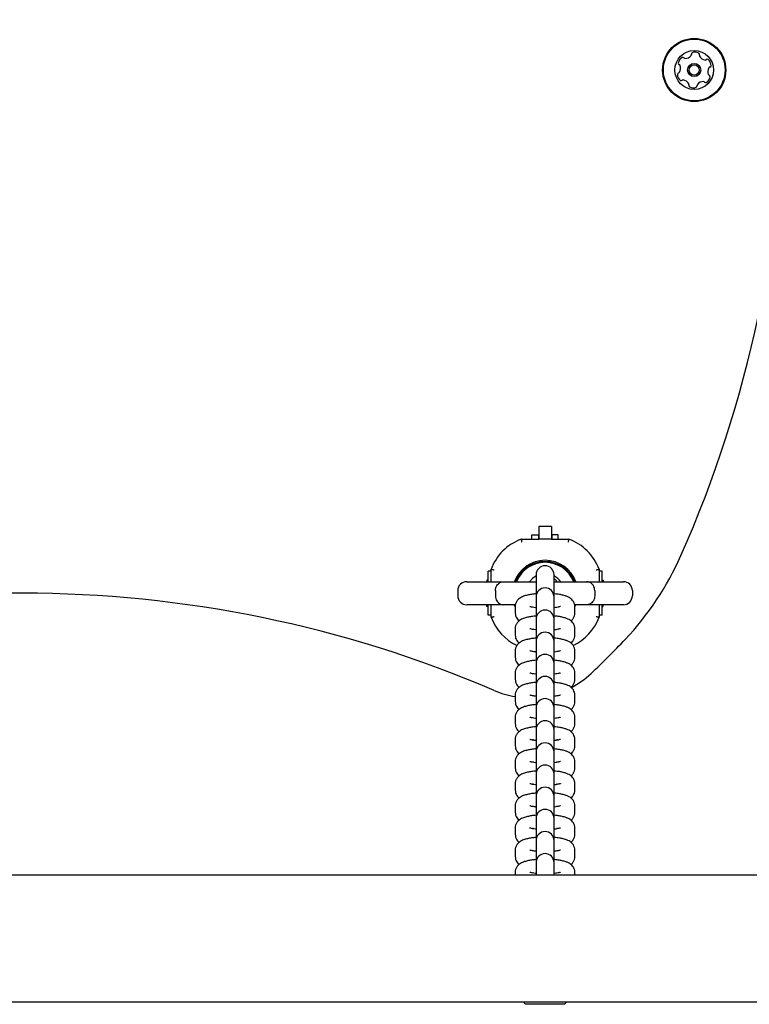
# Model space of a CAD drawing. Units: millimetres. Extents: x -4199 to 4041, y -5699 to 5858.
# Drawn here: x 383 to 627, y -4141 to -3811 of the extents above; entities that cross this region are included whole.
import ezdxf

# ---------------------------------------------------------------- set-up
doc = ezdxf.new("R2010")
doc.units = ezdxf.units.MM
doc.header["$LTSCALE"] = 1000
doc.layers.add('1 EQUIPMENT', color=7, linetype='Continuous', lineweight=18)

# ---------------------------------------------------------------- blocks, each defined once
blk = doc.blocks.new('EP 06-5002 BLOCK')
at = {"layer": '1 EQUIPMENT', "color": 7, "linetype": 'Continuous', "lineweight": 25}
for p, q in [((560.9, -3980.79), (556.65, -3980.79)), ((556.65, -3980.79), (556.65, -3985.02)), ((560.9, -3980.79), (560.9, -3985.02)), ((550.77, -3985.02), (556.65, -3985.02)), ((554.37, -3985.02), (554.37, -3983.59)), ((554.37, -3983.59), (556.52, -3983.59)), ((556.52, -3983.59), (556.52, -3985.02)), ((560.9, -3985.02), (556.65, -3985.02)), ((560.9, -3985.02), (566.77, -3985.02)), ((561.02, -3983.59), (561.02, -3985.02)), ((563.17, -3983.59), (561.02, -3983.59)), ((563.17, -3985.02), (563.17, -3983.59)), ((540.69, -3999.24), (540.69, -3995.09)), ((576.85, -3995.09), (576.85, -3999.24)), ((539.69, -3999.24), (539.69, -3995.74)), ((540.69, -3995.74), (539.69, -3995.74)), ((555.77, -3996.92), (555.77, -3997.06)), ((555.77, -3997.06), (555.77, -3999.12)), ((561.77, -3997.06), (561.77, -3996.92)), ((561.77, -3999.12), (561.77, -3997.06)), ((577.85, -3995.74), (576.85, -3995.74)), ((577.85, -3999.24), (577.85, -3995.74)), ((532.54, -3999.24), (544.86, -3999.24)), ((539.27, -3998.69), (539.27, -3999.24)), ((539.69, -3998.69), (539.27, -3998.69)), ((544.86, -3999.24), (555.78, -3999.24)), ((555.77, -3999.12), (555.77, -4004.32)), ((561.76, -3999.24), (572.68, -3999.24)), ((561.77, -4004.32), (561.77, -3999.12)), ((572.68, -3999.24), (585, -3999.24)), ((577.85, -3998.69), (578.27, -3998.69)), ((578.27, -3998.69), (578.27, -3999.24)), ((529.54, -4002.24), (529.54, -4003.94)), ((542.14, -4002.24), (542.14, -4003.94)), ((555.77, -4004.32), (555.77, -4004.47)), ((555.77, -4004.47), (555.77, -4006.53)), ((561.77, -4004.47), (561.77, -4004.32)), ((561.77, -4006.53), (561.77, -4004.47)), ((575.4, -4002.24), (575.4, -4003.94)), ((588, -4002.24), (588, -4003.94)), ((544.86, -4006.94), (532.54, -4006.94)), ((539.27, -4007.49), (539.27, -4006.94)), ((539.69, -4007.49), (539.27, -4007.49)), ((539.69, -4010.44), (539.69, -4006.94)), ((540.69, -4011.09), (540.69, -4006.94)), ((548.76, -4006.94), (544.86, -4006.94)), ((548.77, -4007.62), (548.77, -4009.68)), ((554.77, -4007.82), (554.77, -4007.62)), ((555.77, -4006.53), (555.77, -4011.73)), ((561.77, -4011.73), (561.77, -4006.53)), ((562.77, -4007.62), (562.77, -4007.82)), ((572.68, -4006.94), (568.62, -4006.94)), ((568.77, -4007.68), (569.1, -4006.88)), ((568.77, -4009.68), (568.77, -4007.62)), ((585, -4006.94), (572.68, -4006.94)), ((576.85, -4006.94), (576.85, -4011.09)), ((577.85, -4010.44), (577.85, -4006.94)), ((577.85, -4007.49), (578.27, -4007.49)), ((578.27, -4007.49), (578.27, -4006.94)), ((540.69, -4010.44), (539.69, -4010.44)), ((555.77, -4011.73), (555.77, -4011.88)), ((561.77, -4011.88), (561.77, -4011.73)), ((568.77, -4009.84), (568.77, -4009.68)), ((577.85, -4010.44), (576.85, -4010.44)), ((548.77, -4015.03), (548.77, -4017.09)), ((554.77, -4015.22), (554.77, -4015.03)), ((555.77, -4011.88), (555.77, -4013.94)), ((555.77, -4013.94), (555.77, -4019.14)), ((561.77, -4013.94), (561.77, -4011.88)), ((561.77, -4019.14), (561.77, -4013.94)), ((562.77, -4015.03), (562.77, -4015.23)), ((568.77, -4017.09), (568.77, -4015.03)), ((568.77, -4017.24), (568.77, -4017.09)), ((555.77, -4019.14), (555.77, -4019.29)), ((555.77, -4019.29), (555.77, -4021.35)), ((555.77, -4021.35), (555.77, -4026.55)), ((561.77, -4019.29), (561.77, -4019.14)), ((561.77, -4021.35), (561.77, -4019.29)), ((561.77, -4026.55), (561.77, -4021.35)), ((548.77, -4022.44), (548.77, -4024.49)), ((554.77, -4022.63), (554.77, -4022.44)), ((562.77, -4022.44), (562.77, -4022.64)), ((568.77, -4024.49), (568.77, -4022.44)), ((568.77, -4024.65), (568.77, -4024.49)), ((555.77, -4026.55), (555.77, -4026.7)), ((555.77, -4026.7), (555.77, -4028.75)), ((561.77, -4026.7), (561.77, -4026.55)), ((561.77, -4028.75), (561.77, -4026.7)), ((548.77, -4029.84), (548.77, -4031.9)), ((554.77, -4030.04), (554.77, -4029.84)), ((555.77, -4028.75), (555.77, -4033.95)), ((561.77, -4033.84), (561.77, -4028.75)), ((562.77, -4029.84), (562.77, -4030.04)), ((568.77, -4031.9), (568.77, -4029.84)), ((555.77, -4033.95), (555.77, -4034.1)), ((555.77, -4034.1), (555.77, -4036.16)), ((561.77, -4034.1), (561.77, -4033.95)), ((561.77, -4036.16), (561.77, -4034.1)), ((568.77, -4032.06), (568.77, -4031.9)), ((548.77, -4037.25), (548.77, -4039.31)), ((554.77, -4037.45), (554.77, -4037.25)), ((555.77, -4036.16), (555.77, -4041.36)), ((561.77, -4041.36), (561.77, -4036.16)), ((562.77, -4037.25), (562.77, -4037.45)), ((568.77, -4039.31), (568.77, -4037.25)), ((555.77, -4041.36), (555.77, -4041.51)), ((561.77, -4041.51), (561.77, -4041.36)), ((568.77, -4039.47), (568.77, -4039.31)), ((548.77, -4044.66), (548.77, -4046.72)), ((554.77, -4044.85), (554.77, -4044.66)), ((555.77, -4041.51), (555.77, -4043.57)), ((555.77, -4043.57), (555.77, -4048.77)), ((561.77, -4043.57), (561.77, -4041.51)), ((561.77, -4048.77), (561.77, -4043.57)), ((562.77, -4044.66), (562.77, -4044.86)), ((568.77, -4046.72), (568.77, -4044.66)), ((568.77, -4046.88), (568.77, -4046.72)), ((555.77, -4048.77), (555.77, -4048.92)), ((555.77, -4048.92), (555.77, -4050.98)), ((555.77, -4050.98), (555.77, -4056.18)), ((561.77, -4048.92), (561.77, -4048.77)), ((561.77, -4050.98), (561.77, -4048.92)), ((561.77, -4056.18), (561.77, -4050.98)), ((548.77, -4051.91), (548.77, -4052.07)), ((548.77, -4052.07), (548.77, -4054.12)), ((554.77, -4052.07), (554.77, -4051.97)), ((554.77, -4052.26), (554.77, -4052.07)), ((562.77, -4052.07), (562.77, -4051.97)), ((562.77, -4052.07), (562.77, -4052.27)), ((568.77, -4054.12), (568.77, -4052.07)), ((555.77, -4056.18), (555.77, -4056.33)), ((555.77, -4056.33), (555.77, -4058.38)), ((561.77, -4056.33), (561.77, -4056.18)), ((561.77, -4058.38), (561.77, -4056.33)), ((548.77, -4059.31), (548.77, -4059.47)), ((548.77, -4059.47), (548.77, -4061.53)), ((554.77, -4059.47), (554.77, -4059.38)), ((554.77, -4059.67), (554.77, -4059.47)), ((555.77, -4058.38), (555.77, -4063.58)), ((561.77, -4063.58), (561.77, -4058.38)), ((562.77, -4059.47), (562.77, -4059.38)), ((562.77, -4059.47), (562.77, -4059.68)), ((568.77, -4061.53), (568.77, -4059.47)), ((555.77, -4063.58), (555.77, -4063.73)), ((555.77, -4063.73), (555.77, -4065.79)), ((561.77, -4063.73), (561.77, -4063.58)), ((561.77, -4065.79), (561.77, -4063.73)), ((548.77, -4066.72), (548.77, -4066.88)), ((548.77, -4066.88), (548.77, -4068.94)), ((554.77, -4066.88), (554.77, -4066.79)), ((554.77, -4067.08), (554.77, -4066.88)), ((555.77, -4065.79), (555.77, -4070.99)), ((561.77, -4070.99), (561.77, -4065.79)), ((562.77, -4066.88), (562.77, -4066.79)), ((562.77, -4066.88), (562.77, -4067.08)), ((568.77, -4068.94), (568.77, -4066.88)), ((555.77, -4070.99), (555.77, -4071.14)), ((561.77, -4071.14), (561.77, -4070.99)), ((548.77, -4074.13), (548.77, -4074.29)), ((548.77, -4074.29), (548.77, -4076.35)), ((554.77, -4074.29), (554.77, -4074.19)), ((554.77, -4074.49), (554.77, -4074.29)), ((555.77, -4071.14), (555.77, -4073.2)), ((555.77, -4073.2), (555.77, -4078.4)), ((561.77, -4073.2), (561.77, -4071.14)), ((561.77, -4078.4), (561.77, -4073.2)), ((562.77, -4074.29), (562.77, -4074.19)), ((562.77, -4074.29), (562.77, -4074.49)), ((568.77, -4076.35), (568.77, -4074.29)), ((555.77, -4078.4), (555.77, -4078.55)), ((555.77, -4078.55), (555.77, -4080.61)), ((555.77, -4080.61), (555.77, -4085.81)), ((561.77, -4078.55), (561.77, -4078.4)), ((561.77, -4080.61), (561.77, -4078.55)), ((561.77, -4085.81), (561.77, -4080.61)), ((548.77, -4081.54), (548.77, -4081.7)), ((548.77, -4081.7), (548.77, -4083.75)), ((554.77, -4081.7), (554.77, -4081.6)), ((554.77, -4081.89), (554.77, -4081.7)), ((562.77, -4081.7), (562.77, -4081.6)), ((562.77, -4081.7), (562.77, -4081.9)), ((568.77, -4083.75), (568.77, -4081.7)), ((555.77, -4085.81), (555.77, -4085.96)), ((555.77, -4085.96), (555.77, -4088.01)), ((561.77, -4085.96), (561.77, -4085.81)), ((561.77, -4088.01), (561.77, -4085.96)), ((548.77, -4088.94), (548.77, -4089.1)), ((548.77, -4089.1), (548.77, -4091.16)), ((554.77, -4089.1), (554.77, -4089.01)), ((554.77, -4089.3), (554.77, -4089.1)), ((555.77, -4088.01), (555.77, -4093.21)), ((561.77, -4093.21), (561.77, -4088.01)), ((562.77, -4089.1), (562.77, -4089.01)), ((562.77, -4089.1), (562.77, -4089.31)), ((568.77, -4091.16), (568.77, -4089.1)), ((555.77, -4093.21), (555.77, -4093.36)), ((555.77, -4093.36), (555.77, -4095.42)), ((561.77, -4093.36), (561.77, -4093.21)), ((561.77, -4095.42), (561.77, -4093.36)), ((1693.94, -4097.41), (-1704.57, -4097.41)), ((548.77, -4096.51), (548.77, -4097.41)), ((554.77, -4096.71), (554.77, -4096.51)), ((555.77, -4095.42), (555.77, -4097.41)), ((561.77, -4097.41), (561.77, -4095.42)), ((562.77, -4096.51), (562.77, -4096.71)), ((568.77, -4097.41), (568.77, -4096.51)), ((-1704.57, -4139.81), (1693.94, -4139.81)), ((554.47, -4140.61), (552.27, -4140.61)), ((565.27, -4140.61), (554.47, -4140.61))]:
    blk.add_line(p, q, dxfattribs=at)
at = {"layer": '1 EQUIPMENT', "color": 7, "linetype": 'Continuous', "lineweight": 25, "flags": 128}
for points in [[(555.77, -3997.33), (554.52, -3998.17), (553.53, -3999.24)], [(548.43, -4006.86), (548.47, -4006.96), (548.7, -4007.52)], [(551.48, -4139.81), (551.79, -4140.15), (552.27, -4140.61)], [(565.27, -4140.61), (565.75, -4140.15), (566.06, -4139.81)]]:
    blk.add_lwpolyline(points, dxfattribs=at)
at = {"layer": '1 EQUIPMENT', "color": 7, "linetype": 'Continuous', "lineweight": 25}
for radius in [10.58, 10.33, 6.5, 2.2, 1.7]:
    blk.add_circle((608.71, -3828.07), radius, dxfattribs=at)
for centre, radius, start, end in [((238.65, -3828.07), 400.06, 336.0433, 23.9567), ((605.88, -3826.12), 2.52, 118.9101, 172.0401), ((604.89, -3824.34), 0.481, 40.4785, 118.9402), ((605.62, -3823.71), 0.481, 220.4751, 268.9101), ((605.66, -3821.67), 2.52, 268.91, 322.0401), ((607.27, -3822.93), 0.481, 322.0973, 10.4751), ((608.22, -3822.75), 0.481, 112.0742, 190.4882), ((608.98, -3824.64), 2.52, 58.9101, 112.0401), ((610.03, -3822.9), 0.481, 340.4751, 58.9157), ((610.94, -3823.22), 0.481, 160.4297, 208.9101), ((612.72, -3822.23), 2.52, 208.9158, 262.0401), ((603.86, -3825.84), 0.481, 172.0344, 250.4751), ((603.54, -3826.74), 0.481, 22.0402, 70.5204), ((601.65, -3827.51), 2.52, 328.91, 22.0343), ((612.44, -3824.25), 0.481, 262.0344, 310.4751), ((613.06, -3824.98), 0.481, 52.0404, 130.4785), ((615.77, -3828.63), 2.52, 148.8939, 202.0491), ((611.81, -3826.59), 2.52, 358.91, 52.0402), ((614.02, -3827.57), 0.481, 100.4716, 148.9101), ((613.85, -3826.63), 0.481, 280.4751, 358.9098), ((603.57, -3829.51), 0.481, 100.4751, 178.9101), ((605.61, -3829.55), 2.52, 178.91, 232.0401), ((603.39, -3828.56), 0.481, 280.4716, 328.9152), ((611.54, -3830.02), 2.52, 298.91, 352.0401), ((613.88, -3829.39), 0.481, 202.0702, 250.4751), ((613.56, -3830.3), 0.481, 352.0344, 70.5204), ((604.35, -3831.15), 0.481, 232.0398, 310.4751), ((604.98, -3831.88), 0.481, 82.0349, 130.4785), ((604.69, -3833.9), 2.52, 28.9158, 82.0402), ((606.48, -3832.92), 0.481, 340.4751, 28.91), ((607.38, -3833.24), 0.481, 160.4297, 238.9157), ((608.44, -3831.49), 2.52, 238.9101, 292.0458), ((609.2, -3833.38), 0.481, 292.0401, 10.4716), ((610.15, -3833.21), 0.481, 142.0398, 190.4751), ((611.75, -3834.46), 2.52, 88.921, 142.0401), ((611.79, -3832.42), 0.481, 40.4619, 88.91), ((612.52, -3831.8), 0.481, 220.4751, 298.8759), ((556.65, -4000.97), 17, 110.2244, 159.7756), ((560.89, -4000.97), 17, 20.2244, 69.7756), ((512.85, -3949.9), 100.02, 316.6603, 336.0433), ((558.77, -4003.09), 11, 20.1324, 159.9012), ((558.77, -4003.09), 10.58, 21.3501, 158.6499), ((558.77, -4003.09), 10.33, 21.8934, 158.1066), ((558.77, -3996.92), 3, 0, 180), ((556.16, -3998.75), 0.42, 157.7703, 202.2297), ((558.77, -4003.09), 6.5, 36.3209, 62.5136), ((560.74, -4000.68), 2.5, 35.1828, 65.5758), ((532.54, -4002.24), 3, 90, 180), ((558.77, -4004.32), 3, 0, 180), ((585, -4002.24), 3, 0, 90), ((383.74, -4402.85), 399.76, 66.7157, 113.2843), ((532.54, -4003.94), 3, 180, 270), ((585, -4003.94), 3, 270, 0), ((556.65, -4005.22), 17, 200.2244, 244.7005), ((558.77, -4011.73), 3, 0, 180), ((560.89, -4005.22), 17, 295.3188, 339.7756), ((558.77, -4019.14), 3, 0, 180), ((383.74, -3828.07), 277.53, 313.3397, 316.6603), ((558.77, -4026.55), 3, 0, 180), ((558.77, -4033.95), 3, 0, 180), ((553.63, -4008.09), 30, 297.5182, 313.3397), ((553.63, -4008.09), 30, 246.7157, 260.6842), ((558.77, -4041.36), 3, 0, 180), ((558.77, -4048.77), 3, 0, 180), ((558.77, -4056.18), 3, 0, 180), ((558.77, -4063.58), 3, 0, 180), ((558.77, -4070.99), 3, 0, 180), ((558.77, -4078.4), 3, 0, 180), ((558.77, -4085.81), 3, 0, 180), ((558.77, -4093.21), 3, 0, 180)]:
    blk.add_arc(centre, radius, start, end, dxfattribs=at)
for points, knots in [([(550.77, -3985.02), (550.77, -3985.03), (550.78, -3985.05), (550.81, -3985.22), (550.85, -3985.46), (550.9, -3985.74), (550.94, -3985.93), (550.95, -3986.01), (550.95, -3986.02)], [0, 0, 0, 0, 0.21045, 0.420849, 0.632678, 0.847651, 0.993278, 1, 1, 1, 1]), ([(566.59, -3986.02), (566.59, -3986.01), (566.61, -3985.93), (566.64, -3985.74), (566.69, -3985.46), (566.74, -3985.22), (566.77, -3985.05), (566.77, -3985.03), (566.77, -3985.02)], [0, 0, 0, 0, 0.006722, 0.152349, 0.367322, 0.579151, 0.78955, 1, 1, 1, 1]), ([(540.69, -3995.09), (540.7, -3995.09), (540.73, -3995.1), (540.89, -3995.13), (541.14, -3995.17), (541.42, -3995.22), (541.61, -3995.26), (541.69, -3995.27), (541.69, -3995.27)], [0, 0, 0, 0, 0.21045, 0.420849, 0.632678, 0.847651, 0.993278, 1, 1, 1, 1]), ([(575.85, -3995.27), (575.85, -3995.27), (575.93, -3995.26), (576.12, -3995.22), (576.4, -3995.17), (576.65, -3995.13), (576.82, -3995.1), (576.84, -3995.09), (576.85, -3995.09)], [0, 0, 0, 0, 0.006722, 0.152349, 0.367322, 0.579151, 0.78955, 1, 1, 1, 1]), ([(542.14, -4002.24), (542.17, -4001.94), (542.21, -4001.33), (542.58, -4000.51), (543.14, -3999.84), (543.91, -3999.36), (544.52, -3999.24), (544.86, -3999.24), (544.86, -3999.24)], [0, 0, 0, 0, 0.178421, 0.356557, 0.542195, 0.74897, 0.99779, 1, 1, 1, 1]), ([(575.4, -4002.24), (575.37, -4001.94), (575.33, -4001.33), (574.96, -4000.51), (574.4, -3999.84), (573.63, -3999.36), (573.02, -3999.24), (572.69, -3999.24), (572.68, -3999.24)], [0, 0, 0, 0, 0.178421, 0.356557, 0.542195, 0.74897, 0.99779, 1, 1, 1, 1]), ([(542.14, -4003.94), (542.17, -4004.25), (542.21, -4004.86), (542.58, -4005.68), (543.14, -4006.35), (543.91, -4006.83), (544.52, -4006.94), (544.86, -4006.94), (544.86, -4006.94)], [0, 0, 0, 0, 0.1784213, 0.3565571, 0.5421949, 0.7489702, 0.9977904, 1, 1, 1, 1]), ([(555.77, -4003.32), (555.5, -4003.34), (554.7, -4003.4), (553.5, -4003.59), (552.15, -4003.9), (551.1, -4004.28), (550.22, -4004.8), (549.56, -4005.4), (549.06, -4006.17), (548.8, -4006.95), (548.78, -4007.44), (548.77, -4007.62)], [0, 0, 0, 0, 0.078477, 0.228181, 0.38539, 0.563065, 0.667763, 0.761562, 0.854762, 0.948135, 1, 1, 1, 1]), ([(568.77, -4007.62), (568.74, -4007.28), (568.68, -4006.63), (568.27, -4005.8), (567.74, -4005.16), (567.12, -4004.67), (566.38, -4004.27), (565.45, -4003.92), (564.27, -4003.63), (563.01, -4003.42), (562.14, -4003.35), (561.77, -4003.31)], [0, 0, 0, 0, 0.099385, 0.188549, 0.273745, 0.361575, 0.460828, 0.588128, 0.748364, 0.894502, 1, 1, 1, 1]), ([(575.4, -4003.94), (575.37, -4004.25), (575.33, -4004.86), (574.96, -4005.68), (574.4, -4006.35), (573.63, -4006.83), (573.02, -4006.94), (572.69, -4006.94), (572.68, -4006.94)], [0, 0, 0, 0, 0.1784213, 0.3565571, 0.5421949, 0.7489702, 0.9977904, 1, 1, 1, 1]), ([(555.77, -4007.96), (555.69, -4007.95), (555.23, -4007.91), (554.59, -4007.79), (553.97, -4007.66), (553.66, -4007.55), (553.66, -4007.55), (553.66, -4007.55)], [0, 0, 0, 0, 0.064658, 0.383995, 0.64699, 0.87426, 1, 1, 1, 1]), ([(563.9, -4007.54), (563.9, -4007.54), (563.94, -4007.52), (563.79, -4007.59), (563.43, -4007.69), (562.75, -4007.83), (562.17, -4007.93), (561.79, -4007.96), (561.77, -4007.96)], [0, 0, 0, 0, 0.015581, 0.206207, 0.429847, 0.690793, 0.983038, 1, 1, 1, 1]), ([(540.69, -4011.09), (540.7, -4011.09), (540.73, -4011.09), (540.89, -4011.06), (541.14, -4011.01), (541.42, -4010.96), (541.61, -4010.93), (541.69, -4010.91), (541.69, -4010.91)], [0, 0, 0, 0, 0.21045, 0.420849, 0.632678, 0.847651, 0.993278, 1, 1, 1, 1]), ([(548.77, -4009.68), (548.8, -4010.02), (548.86, -4010.66), (549.27, -4011.49), (549.71, -4012.05), (550, -4012.27), (550.11, -4012.35)], [0, 0, 0, 0, 0.312524, 0.592909, 0.860814, 1, 1, 1, 1]), ([(555.77, -4010.72), (555.5, -4010.75), (554.7, -4010.81), (553.5, -4011), (552.15, -4011.3), (551.1, -4011.69), (550.22, -4012.21), (549.56, -4012.81), (549.06, -4013.58), (548.8, -4014.35), (548.78, -4014.85), (548.77, -4015.03)], [0, 0, 0, 0, 0.0784766, 0.2281813, 0.3853903, 0.563065, 0.6677632, 0.7615621, 0.8547617, 0.9481346, 1, 1, 1, 1]), ([(568.77, -4015.03), (568.74, -4014.69), (568.68, -4014.04), (568.27, -4013.21), (567.74, -4012.57), (567.12, -4012.07), (566.38, -4011.67), (565.45, -4011.33), (564.27, -4011.04), (563.01, -4010.83), (562.14, -4010.75), (561.77, -4010.72)], [0, 0, 0, 0, 0.099385, 0.188549, 0.273745, 0.361575, 0.460828, 0.588128, 0.748364, 0.894502, 1, 1, 1, 1]), ([(567.44, -4012.36), (567.61, -4012.2), (568, -4011.87), (568.48, -4011.13), (568.74, -4010.35), (568.76, -4009.85), (568.77, -4009.68)], [0, 0, 0, 0, 0.250753, 0.543615, 0.837023, 1, 1, 1, 1]), ([(575.85, -4010.91), (575.85, -4010.91), (575.93, -4010.93), (576.12, -4010.96), (576.4, -4011.01), (576.65, -4011.06), (576.82, -4011.09), (576.84, -4011.09), (576.85, -4011.09)], [0, 0, 0, 0, 0.006722, 0.152349, 0.367322, 0.579151, 0.78955, 1, 1, 1, 1]), ([(555.77, -4015.36), (555.69, -4015.36), (555.23, -4015.32), (554.59, -4015.2), (553.97, -4015.07), (553.66, -4014.96), (553.66, -4014.96), (553.66, -4014.96)], [0, 0, 0, 0, 0.064658, 0.383995, 0.64699, 0.87426, 1, 1, 1, 1]), ([(563.9, -4014.95), (563.9, -4014.95), (563.94, -4014.93), (563.79, -4015), (563.43, -4015.1), (562.75, -4015.24), (562.17, -4015.33), (561.79, -4015.37), (561.77, -4015.37)], [0, 0, 0, 0, 0.015581, 0.206207, 0.429847, 0.690793, 0.983038, 1, 1, 1, 1]), ([(548.77, -4017.09), (548.8, -4017.43), (548.86, -4018.07), (549.27, -4018.9), (549.71, -4019.45), (550, -4019.68), (550.11, -4019.76)], [0, 0, 0, 0, 0.312524, 0.592909, 0.860814, 1, 1, 1, 1]), ([(555.77, -4018.13), (555.5, -4018.15), (554.7, -4018.22), (553.5, -4018.41), (552.15, -4018.71), (551.1, -4019.1), (550.22, -4019.62), (549.56, -4020.21), (549.06, -4020.98), (548.8, -4021.76), (548.78, -4022.26), (548.77, -4022.44)], [0, 0, 0, 0, 0.078477, 0.228181, 0.38539, 0.563065, 0.667763, 0.761562, 0.854762, 0.948135, 1, 1, 1, 1]), ([(568.77, -4022.44), (568.74, -4022.1), (568.68, -4021.45), (568.27, -4020.62), (567.74, -4019.97), (567.12, -4019.48), (566.38, -4019.08), (565.45, -4018.74), (564.27, -4018.45), (563.01, -4018.24), (562.14, -4018.16), (561.77, -4018.13)], [0, 0, 0, 0, 0.099385, 0.188549, 0.273745, 0.361575, 0.460828, 0.588128, 0.748364, 0.894502, 1, 1, 1, 1]), ([(567.44, -4019.76), (567.61, -4019.61), (568, -4019.28), (568.48, -4018.53), (568.74, -4017.76), (568.76, -4017.26), (568.77, -4017.09)], [0, 0, 0, 0, 0.2507529, 0.5436155, 0.8370226, 1, 1, 1, 1]), ([(548.77, -4024.49), (548.8, -4024.83), (548.86, -4025.48), (549.27, -4026.31), (549.71, -4026.86), (550, -4027.09), (550.11, -4027.16)], [0, 0, 0, 0, 0.3125242, 0.5929086, 0.860814, 1, 1, 1, 1]), ([(555.77, -4022.77), (555.69, -4022.77), (555.23, -4022.72), (554.59, -4022.61), (553.97, -4022.47), (553.66, -4022.37), (553.66, -4022.37), (553.66, -4022.37)], [0, 0, 0, 0, 0.064658, 0.383995, 0.64699, 0.87426, 1, 1, 1, 1]), ([(563.9, -4022.36), (563.9, -4022.36), (563.94, -4022.34), (563.79, -4022.41), (563.43, -4022.51), (562.75, -4022.65), (562.17, -4022.74), (561.79, -4022.77), (561.77, -4022.78)], [0, 0, 0, 0, 0.015581, 0.206207, 0.429847, 0.690793, 0.983038, 1, 1, 1, 1]), ([(567.44, -4027.17), (567.61, -4027.02), (568, -4026.69), (568.48, -4025.94), (568.74, -4025.17), (568.76, -4024.67), (568.77, -4024.49)], [0, 0, 0, 0, 0.250753, 0.543615, 0.837023, 1, 1, 1, 1]), ([(555.81, -4025.53), (555.52, -4025.56), (554.71, -4025.62), (553.5, -4025.81), (552.15, -4026.12), (551.1, -4026.5), (550.22, -4027.03), (549.56, -4027.62), (549.06, -4028.39), (548.8, -4029.17), (548.78, -4029.67), (548.77, -4029.84)], [0, 0, 0, 0, 0.081946, 0.231087, 0.387704, 0.56471, 0.669014, 0.76246, 0.855308, 0.94833, 1, 1, 1, 1]), ([(568.77, -4029.84), (568.74, -4029.5), (568.68, -4028.86), (568.27, -4028.03), (567.74, -4027.38), (567.12, -4026.89), (566.38, -4026.49), (565.45, -4026.14), (564.27, -4025.86), (563.01, -4025.65), (562.13, -4025.57), (561.76, -4025.54)], [0, 0, 0, 0, 0.099292, 0.188372, 0.273488, 0.361235, 0.460396, 0.587577, 0.747663, 0.893664, 1, 1, 1, 1]), ([(555.77, -4030.18), (555.69, -4030.17), (555.23, -4030.13), (554.59, -4030.02), (553.97, -4029.88), (553.66, -4029.77), (553.66, -4029.77), (553.66, -4029.77)], [0, 0, 0, 0, 0.064658, 0.383995, 0.64699, 0.87426, 1, 1, 1, 1]), ([(563.9, -4029.77), (563.9, -4029.77), (563.94, -4029.75), (563.79, -4029.82), (563.43, -4029.92), (562.75, -4030.05), (562.17, -4030.15), (561.79, -4030.18), (561.77, -4030.18)], [0, 0, 0, 0, 0.015581, 0.206207, 0.429847, 0.690793, 0.983038, 1, 1, 1, 1]), ([(548.77, -4031.9), (548.8, -4032.24), (548.86, -4032.89), (549.27, -4033.71), (549.71, -4034.27), (550, -4034.49), (550.11, -4034.57)], [0, 0, 0, 0, 0.3125242, 0.5929086, 0.860814, 1, 1, 1, 1]), ([(555.77, -4032.95), (555.5, -4032.97), (554.7, -4033.03), (553.5, -4033.22), (552.15, -4033.53), (551.1, -4033.91), (550.22, -4034.43), (549.56, -4035.03), (549.06, -4035.8), (548.8, -4036.58), (548.78, -4037.07), (548.77, -4037.25)], [0, 0, 0, 0, 0.078477, 0.228181, 0.38539, 0.563065, 0.667763, 0.761562, 0.854762, 0.948135, 1, 1, 1, 1]), ([(568.77, -4037.25), (568.74, -4036.91), (568.68, -4036.26), (568.27, -4035.43), (567.74, -4034.79), (567.12, -4034.3), (566.38, -4033.9), (565.45, -4033.55), (564.27, -4033.27), (563.01, -4033.05), (562.14, -4032.98), (561.77, -4032.95)], [0, 0, 0, 0, 0.099385, 0.188549, 0.273745, 0.361575, 0.460828, 0.588128, 0.748364, 0.894502, 1, 1, 1, 1]), ([(567.45, -4034.56), (567.63, -4034.41), (568.01, -4034.09), (568.48, -4033.35), (568.74, -4032.57), (568.76, -4032.08), (568.77, -4031.9)], [0, 0, 0, 0, 0.244198, 0.539623, 0.835597, 1, 1, 1, 1]), ([(555.77, -4037.59), (555.69, -4037.58), (555.23, -4037.54), (554.59, -4037.43), (553.97, -4037.29), (553.66, -4037.18), (553.66, -4037.18), (553.66, -4037.18)], [0, 0, 0, 0, 0.064658, 0.383995, 0.64699, 0.87426, 1, 1, 1, 1]), ([(563.9, -4037.17), (563.9, -4037.17), (563.94, -4037.15), (563.79, -4037.22), (563.43, -4037.32), (562.75, -4037.46), (562.17, -4037.56), (561.79, -4037.59), (561.77, -4037.59)], [0, 0, 0, 0, 0.015581, 0.206207, 0.429847, 0.690793, 0.983038, 1, 1, 1, 1]), ([(548.77, -4039.31), (548.8, -4039.65), (548.86, -4040.3), (549.27, -4041.12), (549.71, -4041.68), (550, -4041.9), (550.11, -4041.98)], [0, 0, 0, 0, 0.312524, 0.592909, 0.860814, 1, 1, 1, 1]), ([(555.77, -4040.35), (555.5, -4040.38), (554.7, -4040.44), (553.5, -4040.63), (552.15, -4040.93), (551.1, -4041.32), (550.22, -4041.84), (549.56, -4042.44), (549.06, -4043.21), (548.8, -4043.99), (548.78, -4044.48), (548.77, -4044.66)], [0, 0, 0, 0, 0.078477, 0.228181, 0.38539, 0.563065, 0.667763, 0.761562, 0.854762, 0.948135, 1, 1, 1, 1]), ([(568.77, -4044.66), (568.74, -4044.32), (568.68, -4043.67), (568.27, -4042.84), (567.74, -4042.2), (567.12, -4041.7), (566.38, -4041.31), (565.45, -4040.96), (564.27, -4040.67), (563.01, -4040.46), (562.14, -4040.39), (561.77, -4040.35)], [0, 0, 0, 0, 0.099385, 0.188549, 0.273745, 0.361575, 0.460828, 0.588128, 0.748364, 0.894502, 1, 1, 1, 1]), ([(567.44, -4041.99), (567.61, -4041.83), (568, -4041.5), (568.48, -4040.76), (568.74, -4039.98), (568.76, -4039.49), (568.77, -4039.31)], [0, 0, 0, 0, 0.250753, 0.543615, 0.837023, 1, 1, 1, 1]), ([(555.77, -4045), (555.69, -4044.99), (555.23, -4044.95), (554.59, -4044.83), (553.97, -4044.7), (553.66, -4044.59), (553.66, -4044.59), (553.66, -4044.59)], [0, 0, 0, 0, 0.064658, 0.383995, 0.64699, 0.87426, 1, 1, 1, 1]), ([(563.9, -4044.58), (563.9, -4044.58), (563.94, -4044.56), (563.79, -4044.63), (563.43, -4044.73), (562.75, -4044.87), (562.17, -4044.96), (561.79, -4045), (561.77, -4045)], [0, 0, 0, 0, 0.015581, 0.206207, 0.429847, 0.690793, 0.983038, 1, 1, 1, 1]), ([(548.77, -4046.72), (548.8, -4047.06), (548.86, -4047.7), (549.27, -4048.53), (549.71, -4049.08), (550, -4049.31), (550.11, -4049.39)], [0, 0, 0, 0, 0.312524, 0.592909, 0.860814, 1, 1, 1, 1]), ([(555.81, -4047.76), (555.52, -4047.78), (554.71, -4047.85), (553.5, -4048.04), (552.15, -4048.34), (551.1, -4048.73), (550.22, -4049.25), (549.56, -4049.85), (549.06, -4050.61), (548.8, -4051.39), (548.78, -4051.89), (548.77, -4052.07)], [0, 0, 0, 0, 0.081946, 0.231087, 0.387704, 0.56471, 0.669014, 0.76246, 0.855308, 0.94833, 1, 1, 1, 1]), ([(568.77, -4052.07), (568.74, -4051.73), (568.68, -4051.08), (568.27, -4050.25), (567.74, -4049.61), (567.12, -4049.11), (566.38, -4048.71), (565.45, -4048.37), (564.27, -4048.08), (563.01, -4047.87), (562.13, -4047.79), (561.76, -4047.76)], [0, 0, 0, 0, 0.099292, 0.188372, 0.273488, 0.361235, 0.460396, 0.587577, 0.747663, 0.893664, 1, 1, 1, 1]), ([(567.44, -4049.39), (567.61, -4049.24), (568, -4048.91), (568.48, -4048.16), (568.74, -4047.39), (568.76, -4046.89), (568.77, -4046.72)], [0, 0, 0, 0, 0.250753, 0.543615, 0.837023, 1, 1, 1, 1]), ([(548.77, -4054.12), (548.8, -4054.46), (548.86, -4055.11), (549.27, -4055.94), (549.71, -4056.49), (550, -4056.72), (550.11, -4056.79)], [0, 0, 0, 0, 0.3125242, 0.5929086, 0.860814, 1, 1, 1, 1]), ([(555.77, -4052.4), (555.69, -4052.4), (555.23, -4052.35), (554.59, -4052.24), (553.97, -4052.11), (553.66, -4052), (553.66, -4052), (553.66, -4052)], [0, 0, 0, 0, 0.064658, 0.383995, 0.64699, 0.87426, 1, 1, 1, 1]), ([(563.9, -4051.99), (563.9, -4051.99), (563.94, -4051.97), (563.79, -4052.04), (563.43, -4052.14), (562.75, -4052.28), (562.17, -4052.37), (561.79, -4052.4), (561.77, -4052.41)], [0, 0, 0, 0, 0.015581, 0.206207, 0.429847, 0.690793, 0.983038, 1, 1, 1, 1]), ([(567.44, -4056.8), (567.61, -4056.65), (568, -4056.32), (568.48, -4055.57), (568.74, -4054.8), (568.76, -4054.3), (568.77, -4054.12)], [0, 0, 0, 0, 0.250753, 0.543615, 0.837023, 1, 1, 1, 1]), ([(555.81, -4055.17), (555.52, -4055.19), (554.71, -4055.25), (553.5, -4055.45), (552.15, -4055.75), (551.1, -4056.13), (550.22, -4056.66), (549.56, -4057.25), (549.06, -4058.02), (548.8, -4058.8), (548.78, -4059.3), (548.77, -4059.47)], [0, 0, 0, 0, 0.081946, 0.231087, 0.387704, 0.56471, 0.669014, 0.76246, 0.855308, 0.94833, 1, 1, 1, 1]), ([(568.77, -4059.47), (568.74, -4059.13), (568.68, -4058.49), (568.27, -4057.66), (567.74, -4057.01), (567.12, -4056.52), (566.38, -4056.12), (565.45, -4055.77), (564.27, -4055.49), (563.01, -4055.28), (562.13, -4055.2), (561.76, -4055.17)], [0, 0, 0, 0, 0.099292, 0.188372, 0.273488, 0.361235, 0.460396, 0.587577, 0.747663, 0.893664, 1, 1, 1, 1]), ([(555.77, -4059.81), (555.69, -4059.8), (555.23, -4059.76), (554.59, -4059.65), (553.97, -4059.51), (553.66, -4059.4), (553.66, -4059.4), (553.66, -4059.41)], [0, 0, 0, 0, 0.064658, 0.383995, 0.64699, 0.87426, 1, 1, 1, 1]), ([(563.9, -4059.4), (563.9, -4059.4), (563.94, -4059.38), (563.79, -4059.45), (563.43, -4059.55), (562.75, -4059.68), (562.17, -4059.78), (561.79, -4059.81), (561.77, -4059.81)], [0, 0, 0, 0, 0.015581, 0.206207, 0.429847, 0.690793, 0.983038, 1, 1, 1, 1]), ([(548.77, -4061.53), (548.8, -4061.87), (548.86, -4062.52), (549.27, -4063.34), (549.71, -4063.9), (550, -4064.12), (550.11, -4064.2)], [0, 0, 0, 0, 0.312524, 0.592909, 0.860814, 1, 1, 1, 1]), ([(555.77, -4062.58), (555.5, -4062.6), (554.7, -4062.66), (553.5, -4062.85), (552.15, -4063.16), (551.1, -4063.54), (550.22, -4064.06), (549.56, -4064.66), (549.06, -4065.43), (548.8, -4066.21), (548.78, -4066.7), (548.77, -4066.88)], [0, 0, 0, 0, 0.078477, 0.228181, 0.38539, 0.563065, 0.667763, 0.761562, 0.854762, 0.948135, 1, 1, 1, 1]), ([(568.77, -4066.88), (568.74, -4066.54), (568.68, -4065.9), (568.27, -4065.06), (567.74, -4064.42), (567.12, -4063.93), (566.38, -4063.53), (565.45, -4063.18), (564.27, -4062.9), (563.01, -4062.68), (562.13, -4062.61), (561.76, -4062.57)], [0, 0, 0, 0, 0.099292, 0.188372, 0.273488, 0.361235, 0.460396, 0.587577, 0.747663, 0.893664, 1, 1, 1, 1]), ([(567.44, -4064.21), (567.61, -4064.06), (568, -4063.72), (568.48, -4062.98), (568.74, -4062.2), (568.76, -4061.71), (568.77, -4061.53)], [0, 0, 0, 0, 0.250753, 0.543615, 0.837023, 1, 1, 1, 1]), ([(555.77, -4067.22), (555.69, -4067.21), (555.23, -4067.17), (554.59, -4067.06), (553.97, -4066.92), (553.66, -4066.81), (553.66, -4066.81), (553.66, -4066.81)], [0, 0, 0, 0, 0.064658, 0.383995, 0.64699, 0.87426, 1, 1, 1, 1]), ([(563.9, -4066.8), (563.9, -4066.8), (563.94, -4066.79), (563.79, -4066.85), (563.43, -4066.96), (562.75, -4067.09), (562.17, -4067.19), (561.79, -4067.22), (561.77, -4067.22)], [0, 0, 0, 0, 0.015581, 0.206207, 0.429847, 0.690793, 0.983038, 1, 1, 1, 1]), ([(548.77, -4068.94), (548.8, -4069.28), (548.86, -4069.93), (549.27, -4070.75), (549.71, -4071.31), (550, -4071.53), (550.11, -4071.61)], [0, 0, 0, 0, 0.312524, 0.592909, 0.860814, 1, 1, 1, 1]), ([(555.77, -4069.98), (555.5, -4070.01), (554.7, -4070.07), (553.5, -4070.26), (552.15, -4070.57), (551.1, -4070.95), (550.22, -4071.47), (549.56, -4072.07), (549.06, -4072.84), (548.8, -4073.62), (548.78, -4074.11), (548.77, -4074.29)], [0, 0, 0, 0, 0.078477, 0.228181, 0.38539, 0.563065, 0.667763, 0.761562, 0.854762, 0.948135, 1, 1, 1, 1]), ([(568.77, -4074.29), (568.74, -4073.95), (568.68, -4073.3), (568.27, -4072.47), (567.74, -4071.83), (567.12, -4071.33), (566.38, -4070.94), (565.45, -4070.59), (564.27, -4070.3), (563.01, -4070.09), (562.14, -4070.02), (561.77, -4069.98)], [0, 0, 0, 0, 0.099385, 0.188549, 0.273745, 0.361575, 0.460828, 0.588128, 0.748364, 0.894502, 1, 1, 1, 1]), ([(567.44, -4071.62), (567.61, -4071.46), (568, -4071.13), (568.48, -4070.39), (568.74, -4069.61), (568.76, -4069.12), (568.77, -4068.94)], [0, 0, 0, 0, 0.250753, 0.543615, 0.837023, 1, 1, 1, 1]), ([(555.77, -4074.63), (555.69, -4074.62), (555.23, -4074.58), (554.59, -4074.46), (553.97, -4074.33), (553.66, -4074.22), (553.66, -4074.22), (553.66, -4074.22)], [0, 0, 0, 0, 0.064658, 0.383995, 0.64699, 0.87426, 1, 1, 1, 1]), ([(563.9, -4074.21), (563.9, -4074.21), (563.94, -4074.19), (563.79, -4074.26), (563.43, -4074.36), (562.75, -4074.5), (562.17, -4074.59), (561.79, -4074.63), (561.77, -4074.63)], [0, 0, 0, 0, 0.015581, 0.206207, 0.429847, 0.690793, 0.983038, 1, 1, 1, 1]), ([(548.77, -4076.35), (548.8, -4076.69), (548.86, -4077.33), (549.27, -4078.16), (549.71, -4078.71), (550, -4078.94), (550.11, -4079.02)], [0, 0, 0, 0, 0.312524, 0.592909, 0.860814, 1, 1, 1, 1]), ([(555.79, -4077.39), (555.51, -4077.41), (554.71, -4077.48), (553.5, -4077.67), (552.15, -4077.97), (551.1, -4078.36), (550.22, -4078.88), (549.56, -4079.48), (549.06, -4080.24), (548.8, -4081.02), (548.78, -4081.52), (548.77, -4081.7)], [0, 0, 0, 0, 0.080648, 0.23, 0.386838, 0.564094, 0.668546, 0.762124, 0.855104, 0.948257, 1, 1, 1, 1]), ([(568.77, -4081.7), (568.74, -4081.36), (568.68, -4080.71), (568.27, -4079.88), (567.74, -4079.24), (567.12, -4078.74), (566.38, -4078.34), (565.45, -4078), (564.27, -4077.71), (562.99, -4077.5), (562.11, -4077.42), (561.72, -4077.39)], [0, 0, 0, 0, 0.098936, 0.1876975, 0.2725085, 0.3599413, 0.4587468, 0.5854715, 0.744984, 0.8904619, 1, 1, 1, 1]), ([(567.44, -4079.03), (567.61, -4078.87), (568, -4078.54), (568.48, -4077.8), (568.74, -4077.02), (568.76, -4076.52), (568.77, -4076.35)], [0, 0, 0, 0, 0.250753, 0.543615, 0.837023, 1, 1, 1, 1]), ([(548.77, -4083.75), (548.8, -4084.09), (548.86, -4084.74), (549.27, -4085.57), (549.71, -4086.12), (550, -4086.35), (550.11, -4086.42)], [0, 0, 0, 0, 0.312524, 0.592909, 0.860814, 1, 1, 1, 1]), ([(555.77, -4082.03), (555.69, -4082.03), (555.23, -4081.98), (554.59, -4081.87), (553.97, -4081.74), (553.66, -4081.63), (553.66, -4081.63), (553.66, -4081.63)], [0, 0, 0, 0, 0.064658, 0.383995, 0.64699, 0.87426, 1, 1, 1, 1]), ([(563.9, -4081.62), (563.9, -4081.62), (563.94, -4081.6), (563.79, -4081.67), (563.43, -4081.77), (562.75, -4081.91), (562.17, -4082), (561.79, -4082.04), (561.77, -4082.04)], [0, 0, 0, 0, 0.015581, 0.206207, 0.429847, 0.690793, 0.983038, 1, 1, 1, 1]), ([(567.44, -4086.43), (567.61, -4086.28), (568, -4085.95), (568.48, -4085.2), (568.74, -4084.43), (568.76, -4083.93), (568.77, -4083.75)], [0, 0, 0, 0, 0.250753, 0.543615, 0.837023, 1, 1, 1, 1]), ([(555.77, -4084.8), (555.5, -4084.82), (554.7, -4084.89), (553.5, -4085.08), (552.15, -4085.38), (551.1, -4085.76), (550.22, -4086.29), (549.56, -4086.88), (549.06, -4087.65), (548.8, -4088.43), (548.78, -4088.93), (548.77, -4089.1)], [0, 0, 0, 0, 0.078477, 0.228181, 0.38539, 0.563065, 0.667763, 0.761562, 0.854762, 0.948135, 1, 1, 1, 1]), ([(568.77, -4089.1), (568.74, -4088.76), (568.68, -4088.12), (568.27, -4087.29), (567.74, -4086.64), (567.12, -4086.15), (566.38, -4085.75), (565.45, -4085.4), (564.27, -4085.12), (563.01, -4084.91), (562.14, -4084.83), (561.77, -4084.8)], [0, 0, 0, 0, 0.099385, 0.188549, 0.273745, 0.361575, 0.460828, 0.588128, 0.748364, 0.894502, 1, 1, 1, 1]), ([(555.77, -4089.44), (555.69, -4089.43), (555.23, -4089.39), (554.59, -4089.28), (553.97, -4089.14), (553.66, -4089.03), (553.66, -4089.04), (553.66, -4089.04)], [0, 0, 0, 0, 0.064658, 0.383995, 0.64699, 0.87426, 1, 1, 1, 1]), ([(563.9, -4089.03), (563.9, -4089.03), (563.94, -4089.01), (563.79, -4089.08), (563.43, -4089.18), (562.75, -4089.31), (562.17, -4089.41), (561.79, -4089.44), (561.77, -4089.44)], [0, 0, 0, 0, 0.015581, 0.206207, 0.429847, 0.690793, 0.983038, 1, 1, 1, 1]), ([(548.77, -4091.16), (548.8, -4091.5), (548.86, -4092.15), (549.27, -4092.97), (549.71, -4093.53), (550, -4093.76), (550.11, -4093.83)], [0, 0, 0, 0, 0.312524, 0.592909, 0.860814, 1, 1, 1, 1]), ([(555.77, -4092.21), (555.5, -4092.23), (554.7, -4092.29), (553.5, -4092.48), (552.15, -4092.79), (551.1, -4093.17), (550.22, -4093.69), (549.56, -4094.29), (549.06, -4095.06), (548.8, -4095.84), (548.78, -4096.33), (548.77, -4096.51)], [0, 0, 0, 0, 0.078477, 0.228181, 0.38539, 0.563065, 0.667763, 0.761562, 0.854762, 0.948135, 1, 1, 1, 1]), ([(568.77, -4096.51), (568.74, -4096.17), (568.68, -4095.53), (568.27, -4094.69), (567.74, -4094.05), (567.12, -4093.56), (566.38, -4093.16), (565.45, -4092.81), (564.27, -4092.53), (563.01, -4092.32), (562.14, -4092.24), (561.77, -4092.21)], [0, 0, 0, 0, 0.099385, 0.188549, 0.273745, 0.361575, 0.460828, 0.588128, 0.748364, 0.894502, 1, 1, 1, 1]), ([(567.44, -4093.84), (567.61, -4093.69), (568, -4093.35), (568.48, -4092.61), (568.74, -4091.83), (568.76, -4091.34), (568.77, -4091.16)], [0, 0, 0, 0, 0.2507529, 0.5436155, 0.8370226, 1, 1, 1, 1]), ([(555.77, -4096.85), (555.69, -4096.84), (555.23, -4096.8), (554.59, -4096.69), (553.97, -4096.55), (553.66, -4096.44), (553.66, -4096.44), (553.66, -4096.44)], [0, 0, 0, 0, 0.064658, 0.383995, 0.64699, 0.87426, 1, 1, 1, 1]), ([(563.9, -4096.44), (563.9, -4096.43), (563.94, -4096.42), (563.79, -4096.48), (563.43, -4096.59), (562.75, -4096.72), (562.17, -4096.82), (561.79, -4096.85), (561.77, -4096.85)], [0, 0, 0, 0, 0.015581, 0.206207, 0.429847, 0.690793, 0.983038, 1, 1, 1, 1])]:
    blk.add_open_spline(points, degree=3, knots=knots, dxfattribs=at)

msp = doc.modelspace()

# ---------------------------------------------------------------- block references
at = {"layer": '1 EQUIPMENT'}
msp.add_blockref('EP 06-5002 BLOCK', (0, 0), dxfattribs=at)

doc.saveas('drawing.dxf')
